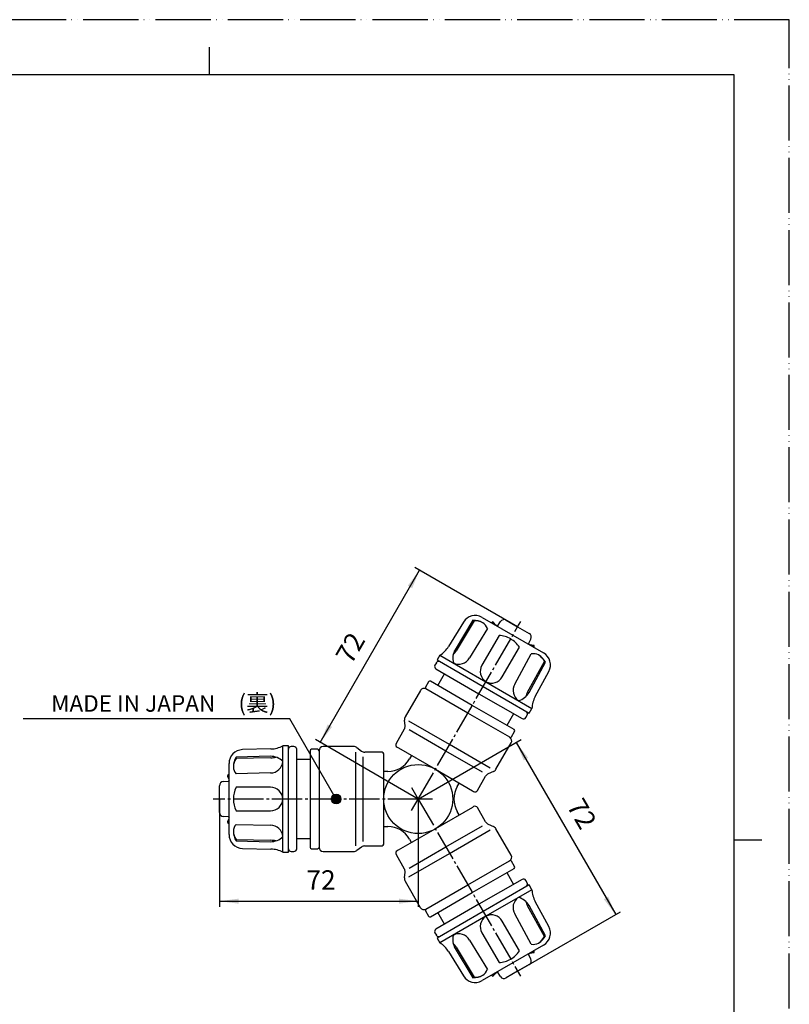
# Model space of a CAD drawing. Units: millimetres. Extents: x 0 to 420, y 0 to 594.
# Drawn here: x 141 to 420, y 237 to 594 of the extents above; entities that cross this region are included whole.
import ezdxf

# ---------------------------------------------------------------- set-up
doc = ezdxf.new("R2010")
doc.units = ezdxf.units.MM
doc.linetypes.add('DASH_CENTER', pattern=[14, 11, -1, 1, -1])
doc.linetypes.add('PHANTOM', pattern=[13, 10, -1, 0, -1, 0, -1])
doc.layers.add('1', color=7, linetype='Continuous')
doc.layers.add('CSLAYER1', color=7, linetype='Continuous')
doc.styles.add('CONVERTER_11', font='MS Mincho.ttf', dxfattribs={"width": 0.89})
doc.styles.add('CONVERTER_12', font='complex.shx', dxfattribs={"width": 0.95})
doc.styles.add('CONVERTER_13', font='txt.shx', dxfattribs={"width": 0.9})
doc.dimstyles.new('ME10_DIM_10', dxfattribs={"dimtxt": 7, "dimasz": 7, "dimexe": 2, "dimexo": 0, "dimgap": 2, "dimtad": 1, "dimdsep": 46, "dimtxsty": 'CONVERTER_13', "dimsah": 1, "dimcen": 0.09, "dimclrd": 2, "dimclre": 2, "dimclrt": 7, "dimadec": 0, "dimazin": 0, "dimtfac": 1, "dimtdec": 4, "dimtix": 1, "dimtmove": 0, "dimatfit": 3, "dimfxl": 1, "dimtolj": 1, "dimtzin": 0, "dimarcsym": 0})
doc.dimstyles.new('ME10_DIM_11', dxfattribs={"dimtxt": 7, "dimasz": 7, "dimexe": 2, "dimexo": 0, "dimgap": 2, "dimtad": 1, "dimdsep": 46, "dimtxsty": 'CONVERTER_13', "dimsah": 1, "dimcen": 0.09, "dimclrd": 2, "dimclre": 2, "dimclrt": 7, "dimadec": 0, "dimazin": 0, "dimtfac": 1, "dimtdec": 4, "dimtix": 1, "dimtmove": 0, "dimatfit": 3, "dimfxl": 1, "dimtolj": 1, "dimtzin": 0, "dimarcsym": 0})
doc.dimstyles.new('ME10_DIM_12', dxfattribs={"dimtxt": 7, "dimasz": 7, "dimexe": 2, "dimexo": 0, "dimgap": 2, "dimtad": 1, "dimdsep": 46, "dimtxsty": 'CONVERTER_13', "dimsah": 1, "dimcen": 0.09, "dimclrd": 2, "dimclre": 2, "dimclrt": 7, "dimadec": 0, "dimazin": 0, "dimtfac": 1, "dimtdec": 4, "dimtix": 1, "dimtmove": 0, "dimatfit": 3, "dimfxl": 1, "dimtolj": 1, "dimtzin": 0, "dimarcsym": 0})
doc.dimstyles.get("Standard").update_dxf_attribs({"dimtxt": 0.18, "dimasz": 0.18, "dimexe": 0.18, "dimexo": 0.0625, "dimgap": 0.09, "dimtad": 0, "dimtih": 1, "dimtoh": 1, "dimdec": 4, "dimzin": 0, "dimdsep": 46, "dimtxsty": 'Standard', "dimcen": 0.09, "dimadec": 0, "dimazin": 0, "dimtfac": 1, "dimtdec": 4, "dimtofl": 0, "dimtmove": 0, "dimatfit": 3, "dimfxl": 1, "dimtolj": 1, "dimtzin": 0, "dimarcsym": 0})

# ---------------------------------------------------------------- blocks, each defined once
blk = doc.blocks.new('開示A4')
at = {"layer": '1', "color": 4, "linetype": 'PHANTOM'}
for p, q in [((210, 297), (0, 297)), ((210, 0), (210, 297))]:
    blk.add_line(p, q, dxfattribs=at)
at = {"layer": '1', "color": 2, "linetype": 'Continuous'}
for p, q in [((105, 287), (105, 292)), ((200, 148.5), (205, 148.5))]:
    blk.add_line(p, q, dxfattribs=at)
at = {"layer": '1', "color": 7, "linetype": 'Continuous'}
for p, q in [((105, 287), (25, 287)), ((200, 287), (105, 287)), ((200, 148.5), (200, 287)), ((200, 10), (200, 148.5))]:
    blk.add_line(p, q, dxfattribs=at)
blk = doc.blocks.new('L70-30-1-H', base_point=(568.93, 204.16))
at = {"color": 7, "linetype": 'Continuous'}
blk.add_circle((285.57, 311.73), 12.5, dxfattribs=at)
at = {"layer": '1', "color": 7, "linetype": 'Continuous'}
for centre, start, end in [((274.61, 330.73), 270, 330), ((307.51, 311.73), 150, 210), ((274.61, 292.73), 30, 90)]:
    blk.add_arc(centre, 9, start, end, dxfattribs=at)
at = {"layer": 'CSLAYER1', "color": 7, "linetype": 'Continuous'}
for p, q in [((283.13, 327.5), (282.4, 326.23)), ((274.61, 321.73), (273.07, 321.73)), ((299.72, 316.23), (300.49, 317.56)), ((300.45, 305.96), (299.72, 307.23)), ((273.14, 301.73), (274.61, 301.73)), ((282.4, 297.23), (283.16, 295.91))]:
    blk.add_line(p, q, dxfattribs=at)
at = {"layer": 'CSLAYER1', "color": 4, "linetype": 'PHANTOM'}
for p, q in [((283.16, 327.56), (283.13, 327.5)), ((300.49, 305.91), (300.45, 305.96)), ((273.07, 301.73), (273.14, 301.73))]:
    blk.add_line(p, q, dxfattribs=at)
blk = doc.blocks.new('L70-50-4-BY__1', base_point=(395.82, 295.42))
at = {"layer": 'CSLAYER1', "color": 7, "linetype": 'Continuous'}
for p, q in [((320.48, 287.27), (319.38, 289.18)), ((305.14, 277.84), (320.3, 286.59)), ((289.99, 269.09), (305.14, 277.84)), ((288.2, 271.18), (289.3, 269.27))]:
    blk.add_line(p, q, dxfattribs=at)
for centre, start, end in [((318.95, 288.93), 30, 120), ((320.05, 287.02), 300, 30), ((288.64, 271.43), 120, 210), ((289.74, 269.52), 210, 300)]:
    blk.add_arc(centre, 0.5, start, end, dxfattribs=at)
blk = doc.blocks.new('L70-50-3-BY__2', base_point=(359.66, 255.46))
at = {"color": 7, "linetype": 'Continuous'}
for p, q in [((305.21, 308.71), (291.79, 300.96)), ((291.79, 300.96), (278.37, 293.21)), ((295.59, 294.38), (308.88, 302.05)), ((296.94, 292.04), (311.66, 300.54)), ((282.3, 286.71), (295.59, 294.38)), ((282.22, 283.54), (296.94, 292.04))]:
    blk.add_line(p, q, dxfattribs=at)
at = {"layer": '1', "color": 7, "linetype": 'Continuous'}
for p, q in [((310.92, 302.62), (312.79, 301.81)), ((280.56, 283.2), (280.79, 285.23))]:
    blk.add_line(p, q, dxfattribs=at)
for centre, start, end in [((311.72, 304.45), 210, 246.5289), ((311.99, 299.97), 30, 66.5289), ((278.81, 285.45), 353.4711, 30), ((282.55, 282.97), 173.4711, 210)]:
    blk.add_arc(centre, 2, start, end, dxfattribs=at)
at = {"layer": 'CSLAYER1', "color": 7, "linetype": 'Continuous'}
for p, q in [((305.65, 308.96), (305.21, 308.71)), ((309.98, 303.45), (307.01, 308.6)), ((319.25, 291.41), (313.73, 300.97)), ((278.37, 293.21), (277.93, 292.96)), ((277.57, 291.6), (280.54, 286.45)), ((303.54, 280.61), (318.7, 289.36)), ((280.82, 281.97), (286.34, 272.41)), ((288.39, 271.86), (303.54, 280.61))]:
    blk.add_line(p, q, dxfattribs=at)
for centre, radius, start, end in [((306.15, 308.1), 1, 30, 120), ((278.43, 292.1), 1, 120, 210), ((317.95, 290.66), 1.5, 300, 30), ((287.64, 273.16), 1.5, 210, 300)]:
    blk.add_arc(centre, radius, start, end, dxfattribs=at)
blk = doc.blocks.new('L70-50-2-BY__3', base_point=(359.65, 246.82))
at = {"layer": '1', "color": 7, "linetype": 'Continuous'}
for centre, start, end in [((325.02, 253.06), 300, 27.1376), ((316.66, 248.24), 212.8624, 300)]:
    blk.add_arc(centre, 1.5, start, end, dxfattribs=at)
at = {"layer": 'CSLAYER1', "color": 7, "linetype": 'Continuous'}
for p, q in [((323.18, 282.6), (307.59, 273.6)), ((325.05, 281.37), (324.55, 282.23)), ((307.59, 273.6), (292, 264.6)), ((291.64, 263.23), (292.14, 262.37)), ((325.41, 255.59), (326.35, 253.74)), ((325.77, 251.76), (321.59, 249.35)), ((315.4, 247.42), (314.28, 249.17)), ((321.59, 249.35), (317.41, 246.94))]:
    blk.add_line(p, q, dxfattribs=at)
for centre, start, end in [((323.68, 281.73), 30, 120), ((324.18, 280.87), 300, 30), ((292.5, 263.73), 120, 210), ((293, 262.87), 210, 300)]:
    blk.add_arc(centre, 1, start, end, dxfattribs=at)
blk = doc.blocks.new('L70-50-1-BY__4', base_point=(480.92, 179.08))
at = {"layer": 'CSLAYER1', "color": 7, "linetype": 'Continuous'}
for p, q in [((317.66, 285.07), (320.11, 280.82)), ((295.08, 266.37), (292.63, 270.62))]:
    blk.add_line(p, q, dxfattribs=at)
blk = doc.blocks.new('L70-50-5-BY__5', base_point=(323.54, 245.97))
at = {"layer": 'CSLAYER1', "color": 7, "linetype": 'Continuous'}
for p, q in [((327.54, 256.13), (327.52, 256.81)), ((325.41, 255.58), (325.82, 255.66)), ((325.54, 255.67), (325.61, 255.62)), ((325.82, 255.66), (325.83, 255.84)), ((325.98, 255.92), (326.09, 255.85)), ((326.09, 255.85), (327.3, 256.09)), ((327.3, 256.09), (326.78, 256.39)), ((327.3, 256.09), (327.54, 256.13)), ((312.16, 247.94), (312.74, 247.59)), ((312.74, 247.59), (312.9, 247.77)), ((312.9, 247.77), (313.72, 248.7)), ((312.9, 248.37), (312.9, 247.77)), ((313.72, 248.7), (313.7, 248.84)), ((313.85, 248.92), (314.01, 248.84)), ((314.01, 248.84), (314.28, 249.16)), ((314.15, 249), (314.14, 249.09))]:
    blk.add_line(p, q, dxfattribs=at)
blk = doc.blocks.new('82-6__6', base_point=(339.31, 218.65))
at = {"layer": 'CSLAYER1', "color": 7, "linetype": 'Continuous'}
for p, q in [((325.76, 280.62), (309.09, 271)), ((326.76, 278.89), (310.09, 269.27)), ((326.76, 278.89), (325.76, 280.62)), ((331.27, 261.92), (325.21, 272.99)), ((331.72, 262.18), (325.74, 273.11)), ((332.89, 265.54), (327.97, 274.59)), ((309.09, 271), (292.42, 261.37)), ((310.09, 269.27), (293.42, 259.64)), ((322.25, 256.71), (316.02, 267.5)), ((326.52, 259.18), (320.53, 270.11)), ((292.42, 261.37), (293.42, 259.64)), ((304.14, 260.65), (310.62, 250)), ((308.66, 263.25), (314.89, 252.46)), ((298.94, 257.64), (305.41, 246.99)), ((299.3, 258.04), (305.86, 247.25)), ((330.99, 258.82), (319.84, 252.38)), ((296.55, 256.45), (301.93, 247.66)), ((319.84, 252.38), (308.69, 245.94))]:
    blk.add_line(p, q, dxfattribs=at)
for centre, radius, start, end in [((336.75, 279.36), 10, 182.6936, 208.5312), ((324.43, 272.36), 4.51, 124.5336, 210), ((320.23, 269.93), 6.36, 30, 74.9659), ((334, 277.77), 10, 198.1998, 208.5312), ((312.55, 265.5), 4.5, 123.1847, 210), ((312.12, 265.25), 4.5, 30, 116.8153), ((328.49, 263.15), 5, 300, 28.5312), ((304.45, 260.82), 6.36, 165.0341, 210), ((300.24, 258.39), 4.51, 30, 115.4664), ((325.79, 265.41), 6.75, 300, 331.4661), ((326.65, 263.93), 5.04, 300, 336.5611), ((288.02, 251.23), 10, 31.4688, 57.3064), ((290.77, 252.82), 10, 31.4688, 41.8002), ((327.36, 262.69), 3.61, 256.4694, 300), ((314.27, 262.03), 9.59, 273.7044, 300), ((314.27, 262.03), 9.59, 300, 326.2956), ((307.15, 251.02), 3.61, 300, 343.5306), ((306.19, 250.27), 5, 211.4688, 300), ((305.58, 253.74), 6.75, 268.5339, 300), ((306.44, 252.26), 5.04, 263.4389, 300)]:
    blk.add_arc(centre, radius, start, end, dxfattribs=at)
blk = doc.blocks.new('L70-50__7', base_point=(320.92, 75.16))
for name, p in [('L70-50-3-BY__2', (359.66, 255.46)), ('L70-50-4-BY__1', (395.82, 295.42)), ('L70-50-2-BY__3', (359.65, 246.82)), ('L70-50-1-BY__4', (480.92, 179.08)), ('82-6__6', (339.31, 218.65)), ('L70-50-5-BY__5', (323.54, 245.97))]:
    blk.add_blockref(name, p)
blk = doc.blocks.new('82-6-H', base_point=(178.1, 311.73))
at = {"layer": 'CSLAYER1', "color": 7, "linetype": 'Continuous'}
for p, q in [((232.21, 329.87), (221.91, 329.61)), ((236.54, 311.73), (236.54, 330.98)), ((238.54, 330.98), (236.54, 330.98)), ((238.54, 311.73), (238.54, 330.98)), ((217.04, 311.73), (217.04, 324.61)), ((232.05, 327.2), (219.59, 326.92)), ((232.21, 326.69), (219.59, 326.4)), ((232.05, 321.19), (219.59, 320.91)), ((232.05, 315.98), (219.59, 315.98)), ((217.04, 298.85), (217.04, 311.73)), ((236.54, 292.48), (236.54, 311.73)), ((238.54, 292.48), (238.54, 311.73)), ((219.59, 307.48), (232.05, 307.48)), ((219.59, 302.55), (232.05, 302.27)), ((219.59, 297.06), (232.21, 296.77)), ((219.59, 296.54), (232.05, 296.26)), ((221.91, 293.86), (232.21, 293.59)), ((236.54, 292.48), (238.54, 292.48))]:
    blk.add_line(p, q, dxfattribs=at)
for centre, radius, start, end in [((222.04, 324.61), 5, 91.4688, 180), ((231.96, 339.87), 10, 271.4688, 297.3064), ((225.35, 323.4), 6.75, 148.5339, 180), ((223.64, 323.4), 5.04, 143.4389, 180), ((232.05, 320.84), 6.36, 45.0341, 90), ((232.05, 325.7), 4.51, 270, 355.4664), ((231.96, 336.68), 10, 271.4688, 281.8002), ((222.21, 323.4), 3.61, 180, 223.5306), ((228.19, 311.73), 9.59, 153.7044, 180), ((232.05, 311.48), 4.5, 3.1847, 90), ((228.19, 311.73), 9.59, 180, 206.2956), ((232.05, 311.98), 4.5, 270, 356.8153), ((222.21, 300.06), 3.61, 136.4694, 180), ((225.35, 300.06), 6.75, 180, 211.4661), ((223.64, 300.06), 5.04, 180, 216.5611), ((232.05, 297.76), 4.51, 4.5336, 90), ((222.04, 298.85), 5, 180, 268.5312), ((232.05, 302.62), 6.36, 270, 314.9659), ((231.96, 286.78), 10, 78.1998, 88.5312), ((231.96, 283.59), 10, 62.6936, 88.5312)]:
    blk.add_arc(centre, radius, start, end, dxfattribs=at)
blk = doc.blocks.new('L70-50-5-BY__8', base_point=(209.64, 311.73))
at = {"layer": 'CSLAYER1', "color": 7, "linetype": 'Continuous'}
for p, q in [((217.04, 320.6), (216.44, 320.28)), ((216.44, 320.28), (216.52, 320.04)), ((217.04, 319.74), (216.52, 320.04)), ((216.52, 320.04), (216.92, 318.87)), ((217.04, 318.65), (216.89, 318.55)), ((216.89, 318.55), (217.03, 318.15)), ((216.92, 318.87), (217.04, 318.82)), ((216.96, 318.35), (217.04, 318.31)), ((216.52, 303.42), (216.44, 303.18)), ((216.44, 303.18), (217.04, 302.86)), ((216.92, 304.59), (216.52, 303.42)), ((216.52, 303.42), (217.04, 303.72)), ((217.03, 305.31), (216.89, 304.91)), ((216.89, 304.91), (217.04, 304.81)), ((217.04, 304.64), (216.92, 304.59)), ((217.04, 305.15), (216.96, 305.11))]:
    blk.add_line(p, q, dxfattribs=at)
blk = doc.blocks.new('L70-50-1-BY__9', base_point=(73.02, 208.88))
at = {"layer": 'CSLAYER1', "color": 7, "linetype": 'Continuous'}
for p, q in [((241.54, 326.18), (246.44, 326.18)), ((246.44, 297.28), (241.54, 297.28))]:
    blk.add_line(p, q, dxfattribs=at)
blk = doc.blocks.new('L70-50-2-BY__10', base_point=(192.33, 280.03))
at = {"layer": '1', "color": 7, "linetype": 'Continuous'}
for radius in [6.25, 4.5]:
    blk.add_circle((110.39, 311.73), radius, dxfattribs=at)
for centre, start, end in [((215.04, 316.55), 92.8624, 180), ((215.04, 306.91), 180, 267.1376)]:
    blk.add_arc(centre, 1.5, start, end, dxfattribs=at)
at = {"layer": 'CSLAYER1', "color": 7, "linetype": 'Continuous'}
for p, q in [((240.54, 330.73), (239.54, 330.73)), ((241.54, 311.73), (241.54, 329.73)), ((214.97, 318.05), (217.04, 318.16)), ((214.97, 318.05), (214.97, 318.05)), ((213.54, 311.73), (213.54, 316.55)), ((213.54, 306.91), (213.54, 311.73)), ((241.54, 293.73), (241.54, 311.73)), ((217.04, 305.31), (214.97, 305.41)), ((214.97, 305.41), (214.97, 305.41)), ((214.97, 305.41), (214.97, 305.41)), ((239.54, 292.73), (240.54, 292.73))]:
    blk.add_line(p, q, dxfattribs=at)
for centre, start, end in [((239.54, 329.73), 90, 180), ((240.54, 329.73), 0, 90), ((239.54, 293.73), 180, 270), ((240.54, 293.73), 270, 0)]:
    blk.add_arc(centre, 1, start, end, dxfattribs=at)
blk = doc.blocks.new('L70-50-3-BY__11', base_point=(199.8, 275.7))
at = {"color": 7, "linetype": 'Continuous'}
for p, q in [((262.84, 328.73), (262.84, 311.73)), ((265.54, 327.07), (265.54, 311.73)), ((273.14, 311.73), (273.14, 327.23)), ((262.84, 311.73), (262.84, 294.73)), ((265.54, 311.73), (265.54, 296.39)), ((273.14, 296.23), (273.14, 311.73))]:
    blk.add_line(p, q, dxfattribs=at)
at = {"layer": '1', "color": 7, "linetype": 'Continuous'}
for p, q in [((263.37, 330.34), (265.01, 329.12)), ((265.01, 294.34), (263.37, 293.12))]:
    blk.add_line(p, q, dxfattribs=at)
for centre, start, end in [((262.18, 328.73), 53.4711, 90), ((266.2, 330.73), 233.4711, 270), ((262.18, 294.73), 270, 306.5289), ((266.2, 292.73), 90, 126.5289)]:
    blk.add_arc(centre, 2, start, end, dxfattribs=at)
at = {"layer": 'CSLAYER1', "color": 7, "linetype": 'Continuous'}
for p, q in [((249.64, 329.23), (249.64, 311.73)), ((262.18, 330.73), (251.14, 330.73)), ((272.14, 328.73), (266.2, 328.73)), ((273.14, 327.23), (273.14, 327.73)), ((249.64, 311.73), (249.64, 294.23)), ((273.14, 295.73), (273.14, 296.23)), ((251.14, 292.73), (262.18, 292.73)), ((266.2, 294.73), (272.14, 294.73))]:
    blk.add_line(p, q, dxfattribs=at)
for centre, radius, start, end in [((251.14, 329.23), 1.5, 90, 180), ((272.14, 327.73), 1, 0, 90), ((251.14, 294.23), 1.5, 180, 270), ((272.14, 295.73), 1, 270, 0)]:
    blk.add_arc(centre, radius, start, end, dxfattribs=at)
blk = doc.blocks.new('L70-50-4-BY__12', base_point=(216.33, 224.41))
at = {"layer": 'CSLAYER1', "color": 7, "linetype": 'Continuous'}
for p, q in [((246.44, 329.23), (246.44, 311.73)), ((249.14, 329.73), (246.94, 329.73)), ((246.44, 311.73), (246.44, 294.23)), ((246.94, 293.73), (249.14, 293.73))]:
    blk.add_line(p, q, dxfattribs=at)
for centre, start, end in [((246.94, 329.23), 90, 180), ((249.14, 329.23), 0, 90), ((246.94, 294.23), 180, 270), ((249.14, 294.23), 270, 0)]:
    blk.add_arc(centre, 0.5, start, end, dxfattribs=at)
blk = doc.blocks.new('L70-50__13', base_point=(63.03, 399.41))
for name, p in [('L70-50-2-BY__10', (192.33, 280.03)), ('82-6-H', (178.1, 311.73)), ('L70-50-4-BY__12', (216.33, 224.41)), ('L70-50-3-BY__11', (199.8, 275.7)), ('L70-50-1-BY__9', (73.02, 208.88)), ('L70-50-5-BY__8', (209.64, 311.73))]:
    blk.add_blockref(name, p)
blk = doc.blocks.new('82-6__14', base_point=(339.31, 404.81))
at = {"layer": 'CSLAYER1', "color": 7, "linetype": 'Continuous'}
for p, q in [((301.93, 375.8), (296.55, 367.01)), ((305.41, 376.47), (298.94, 365.82)), ((305.86, 376.21), (299.3, 365.42)), ((308.69, 377.52), (319.84, 371.08)), ((310.62, 373.47), (304.14, 362.82)), ((314.89, 371), (308.66, 360.21)), ((319.84, 371.08), (330.99, 364.64)), ((293.42, 363.82), (292.42, 362.09)), ((293.42, 363.82), (310.09, 354.19)), ((316.02, 355.96), (322.25, 366.75)), ((320.53, 353.35), (326.52, 364.28)), ((292.42, 362.09), (309.09, 352.46)), ((325.21, 350.47), (331.27, 361.54)), ((325.74, 350.35), (331.72, 361.28)), ((327.97, 348.87), (332.89, 357.92)), ((310.09, 354.19), (326.76, 344.57)), ((309.09, 352.46), (325.76, 342.84)), ((325.76, 342.84), (326.76, 344.57))]:
    blk.add_line(p, q, dxfattribs=at)
for centre, radius, start, end in [((306.19, 373.19), 5, 60, 148.5312), ((305.58, 369.72), 6.75, 60, 91.4661), ((306.44, 371.2), 5.04, 60, 96.5611), ((307.15, 372.44), 3.61, 16.4694, 60), ((314.27, 361.43), 9.59, 60, 86.2956), ((314.27, 361.43), 9.59, 33.7044, 60), ((288.02, 372.23), 10, 302.6936, 328.5312), ((304.45, 362.64), 6.36, 150, 194.9659), ((290.77, 370.64), 10, 318.1998, 328.5312), ((327.36, 360.77), 3.61, 60, 103.5306), ((325.79, 358.05), 6.75, 28.5339, 60), ((326.65, 359.53), 5.04, 23.4389, 60), ((328.49, 360.31), 5, 331.4688, 60), ((300.24, 365.07), 4.51, 244.5336, 330), ((312.55, 357.96), 4.5, 150, 236.8153), ((312.12, 358.21), 4.5, 243.1847, 330), ((324.43, 351.1), 4.51, 150, 235.4664), ((320.23, 353.53), 6.36, 285.0341, 330), ((334, 345.69), 10, 151.4688, 161.8002), ((336.75, 344.1), 10, 151.4688, 177.3064)]:
    blk.add_arc(centre, radius, start, end, dxfattribs=at)
blk = doc.blocks.new('L70-50-5-BY__15', base_point=(323.54, 377.49))
at = {"layer": 'CSLAYER1', "color": 7, "linetype": 'Continuous'}
for p, q in [((312.74, 375.87), (312.16, 375.52)), ((312.9, 375.69), (312.74, 375.87)), ((313.72, 374.76), (312.9, 375.69)), ((312.9, 375.69), (312.9, 375.09)), ((313.7, 374.63), (313.72, 374.76)), ((314.01, 374.62), (313.85, 374.54)), ((314.28, 374.3), (314.01, 374.62)), ((314.14, 374.37), (314.15, 374.46)), ((325.82, 367.8), (325.41, 367.88)), ((325.61, 367.84), (325.54, 367.79)), ((325.83, 367.62), (325.82, 367.8)), ((326.09, 367.61), (325.98, 367.54)), ((327.3, 367.38), (326.09, 367.61)), ((326.78, 367.07), (327.3, 367.38)), ((327.54, 367.33), (327.3, 367.38)), ((327.52, 366.65), (327.54, 367.33))]:
    blk.add_line(p, q, dxfattribs=at)
blk = doc.blocks.new('L70-50-1-BY__16', base_point=(302.78, 547.23))
at = {"layer": 'CSLAYER1', "color": 7, "linetype": 'Continuous'}
for p, q in [((292.63, 352.84), (295.08, 357.09)), ((320.11, 342.64), (317.66, 338.39))]:
    blk.add_line(p, q, dxfattribs=at)
blk = doc.blocks.new('L70-50-2-BY__17', base_point=(304.75, 408.34))
at = {"layer": '1', "color": 7, "linetype": 'Continuous'}
for centre, start, end in [((316.66, 375.22), 60, 147.1376), ((325.02, 370.4), 332.8624, 60)]:
    blk.add_arc(centre, 1.5, start, end, dxfattribs=at)
at = {"layer": 'CSLAYER1', "color": 7, "linetype": 'Continuous'}
for p, q in [((314.28, 374.29), (315.4, 376.04)), ((317.41, 376.52), (321.59, 374.11)), ((321.59, 374.11), (325.77, 371.7)), ((326.35, 369.72), (325.41, 367.87)), ((292.14, 361.1), (291.64, 360.23)), ((292, 358.86), (307.59, 349.86)), ((307.59, 349.86), (323.18, 340.86)), ((324.55, 341.23), (325.05, 342.1))]:
    blk.add_line(p, q, dxfattribs=at)
for centre, start, end in [((292.5, 359.73), 150, 240), ((293, 360.6), 60, 150), ((324.18, 342.6), 330, 60), ((323.68, 341.73), 240, 330)]:
    blk.add_arc(centre, 1, start, end, dxfattribs=at)
blk = doc.blocks.new('L70-50-3-BY__18', base_point=(297.26, 404.03))
at = {"color": 7, "linetype": 'Continuous'}
for p, q in [((296.94, 331.42), (282.22, 339.92)), ((295.59, 329.08), (282.3, 336.75)), ((278.37, 330.25), (291.79, 322.5)), ((308.88, 321.41), (295.59, 329.08)), ((311.66, 322.92), (296.94, 331.42)), ((291.79, 322.5), (305.21, 314.75))]:
    blk.add_line(p, q, dxfattribs=at)
at = {"layer": '1', "color": 7, "linetype": 'Continuous'}
for p, q in [((280.79, 338.23), (280.56, 340.26)), ((312.79, 321.65), (310.92, 320.84))]:
    blk.add_line(p, q, dxfattribs=at)
for centre, start, end in [((282.55, 340.49), 150, 186.5289), ((278.81, 338.01), 330, 6.5289), ((311.99, 323.49), 293.4711, 330), ((311.72, 319.01), 113.4711, 150)]:
    blk.add_arc(centre, 2, start, end, dxfattribs=at)
at = {"layer": 'CSLAYER1', "color": 7, "linetype": 'Continuous'}
for p, q in [((286.34, 351.05), (280.82, 341.49)), ((303.54, 342.85), (288.39, 351.6)), ((318.7, 334.1), (303.54, 342.85)), ((280.54, 337.01), (277.57, 331.86)), ((313.73, 322.49), (319.25, 332.05)), ((277.93, 330.5), (278.37, 330.25)), ((307.01, 314.86), (309.98, 320.01)), ((305.21, 314.75), (305.65, 314.5))]:
    blk.add_line(p, q, dxfattribs=at)
for centre, radius, start, end in [((287.64, 350.3), 1.5, 60, 150), ((278.43, 331.36), 1, 150, 240), ((317.95, 332.8), 1.5, 330, 60), ((306.15, 315.36), 1, 240, 330)]:
    blk.add_arc(centre, radius, start, end, dxfattribs=at)
blk = doc.blocks.new('L70-50-4-BY__19', base_point=(244.58, 415.36))
at = {"layer": 'CSLAYER1', "color": 7, "linetype": 'Continuous'}
for p, q in [((289.3, 354.19), (288.2, 352.28)), ((305.14, 345.62), (289.99, 354.37)), ((320.3, 336.87), (305.14, 345.62)), ((319.38, 334.28), (320.48, 336.19))]:
    blk.add_line(p, q, dxfattribs=at)
for centre, start, end in [((289.74, 353.94), 60, 150), ((288.64, 352.03), 150, 240), ((320.05, 336.44), 330, 60), ((318.95, 334.53), 240, 330)]:
    blk.add_arc(centre, 0.5, start, end, dxfattribs=at)
blk = doc.blocks.new('L70-50__20', base_point=(472.78, 460.62))
for name, p in [('82-6__14', (339.31, 404.81)), ('L70-50-2-BY__17', (304.75, 408.34)), ('L70-50-5-BY__15', (323.54, 377.49)), ('L70-50-1-BY__16', (302.78, 547.23)), ('L70-50-4-BY__19', (244.58, 415.36)), ('L70-50-3-BY__18', (297.26, 404.03))]:
    blk.add_blockref(name, p)
blk = doc.blocks.new('*D28')
at = {"color": 2, "linetype": 'Continuous'}
for p, q in [((213.54, 311.73), (213.54, 272.73)), ((285.57, 311.73), (285.57, 272.73)), ((213.54, 274.73), (285.57, 274.73))]:
    blk.add_line(p, q, dxfattribs=at)
at = {"color": 2}
for points in [[(220.54, 275.65), (220.54, 273.81), (213.54, 274.73)], [(278.57, 273.81), (278.57, 275.65), (285.57, 274.73)]]:
    blk.add_solid(points, dxfattribs=at)
at = {"color": 7, "insert": (245.06, 276.73), "char_height": 7, "attachment_point": 7, "rotation": 0.0001, "line_spacing_factor": 0.60024, "style": 'CONVERTER_13'}
blk.add_mtext('72', dxfattribs=at)
blk = doc.blocks.new('*D29')
at = {"color": 2, "linetype": 'Continuous'}
for p, q in [((285.57, 311.73), (322.81, 333.23)), ((321.08, 332.23), (357.1, 269.85)), ((321.59, 249.35), (358.83, 270.85))]:
    blk.add_line(p, q, dxfattribs=at)
at = {"color": 2}
for points in [[(325.38, 326.63), (323.78, 325.71), (321.08, 332.23)], [(352.8, 275.45), (354.4, 276.37), (357.1, 269.85)]]:
    blk.add_solid(points, dxfattribs=at)
at = {"color": 7, "insert": (337.29, 308.16), "char_height": 7, "attachment_point": 7, "rotation": 300, "line_spacing_factor": 0.60024, "style": 'CONVERTER_13'}
blk.add_mtext('72', dxfattribs=at)
blk = doc.blocks.new('*D30')
at = {"color": 2, "linetype": 'Continuous'}
for p, q in [((250.07, 332.23), (286.08, 394.61)), ((321.59, 374.11), (284.35, 395.61)), ((285.57, 311.73), (248.34, 333.23))]:
    blk.add_line(p, q, dxfattribs=at)
at = {"color": 2}
for points in [[(283.38, 388.09), (281.79, 389.01), (286.08, 394.61)], [(252.77, 338.75), (254.37, 337.83), (250.07, 332.23)]]:
    blk.add_solid(points, dxfattribs=at)
at = {"color": 7, "insert": (263.24, 359.05), "char_height": 7, "attachment_point": 7, "rotation": 60, "line_spacing_factor": 0.60024, "style": 'CONVERTER_13'}
blk.add_mtext('72', dxfattribs=at)

msp = doc.modelspace()

# ---------------------------------------------------------------- hatches: boundary and pattern name
at = {"layer": '1'}
h = msp.add_hatch(color=2, dxfattribs=at)
edge = h.paths.add_edge_path()
edge.add_arc((255.832, 311.73), 1.75, 0, 360)

# ---------------------------------------------------------------- linework, layer by layer
at = {"layer": '1', "color": 2, "linetype": 'DASH_CENTER'}
for p, q in [((321.591, 374.112), (322.717, 376.062)), ((285.575, 311.73), (321.591, 374.112)), ((283.191, 315.86), (285.575, 311.73)), ((213.543, 311.73), (211.291, 311.73)), ((285.575, 311.73), (213.543, 311.73)), ((283.191, 307.601), (285.575, 311.73)), ((290.771, 311.73), (285.575, 311.73)), ((285.575, 311.73), (322.591, 247.617))]:
    msp.add_line(p, q, dxfattribs=at)
at = {"layer": '1', "color": 2}
msp.add_circle((255.832, 311.73), 1.75, dxfattribs=at)

# ---------------------------------------------------------------- block references
for name, p in [('L70-50__20', (472.779, 460.62)), ('L70-50__13', (63.031, 399.408)), ('L70-30-1-H', (568.932, 204.162)), ('L70-50__7', (320.916, 75.162))]:
    msp.add_blockref(name, p)
at = {"layer": '1', "xscale": 2, "yscale": 2, "zscale": 2}
msp.add_blockref('開示A4', (0, 0), dxfattribs=at)

# ---------------------------------------------------------------- texts
at = {"layer": '1', "color": 7, "insert": (227.301, 345.773), "char_height": 6, "attachment_point": 5, "style": 'CONVERTER_11'}
msp.add_mtext('(裏)', dxfattribs=at)
at = {"layer": '1', "color": 7, "insert": (182.338, 345.567), "char_height": 6, "attachment_point": 5, "line_spacing_factor": 1.320528, "style": 'CONVERTER_12'}
msp.add_mtext('MADE IN JAPAN', dxfattribs=at)

# ---------------------------------------------------------------- dimensions: what is measured, and where the dimension line sits
for p1, p2, distance, dimstyle, picture, middle, turn in [((321.591, 374.112), (285.575, 311.73), -41, 'ME10_DIM_12', '*D30', (262.839, 365.35), 60), ((321.591, 249.349), (285.575, 311.73), -41, 'ME10_DIM_11', '*D29', (342.943, 305.365), -60), ((285.575, 311.73), (213.543, 311.73), 37, 'ME10_DIM_10', '*D28', (250.312, 280.23), 0.00014)]:
    dim = msp.add_aligned_dim(p1=p1, p2=p2, distance=distance, text='72', dimstyle=dimstyle)
    dim.commit()
    dim.dimension.update_dxf_attribs({"geometry": picture, "text_midpoint": middle, "text_rotation": turn})

# ---------------------------------------------------------------- leaders
at = {"layer": '1', "color": 2, "linetype": 'Continuous', "has_arrowhead": 0}
msp.add_leader([(255.832, 311.73), (239.089, 340.73), (142.408, 340.73)], dimstyle='Standard', dxfattribs=at)

doc.saveas('drawing.dxf')
